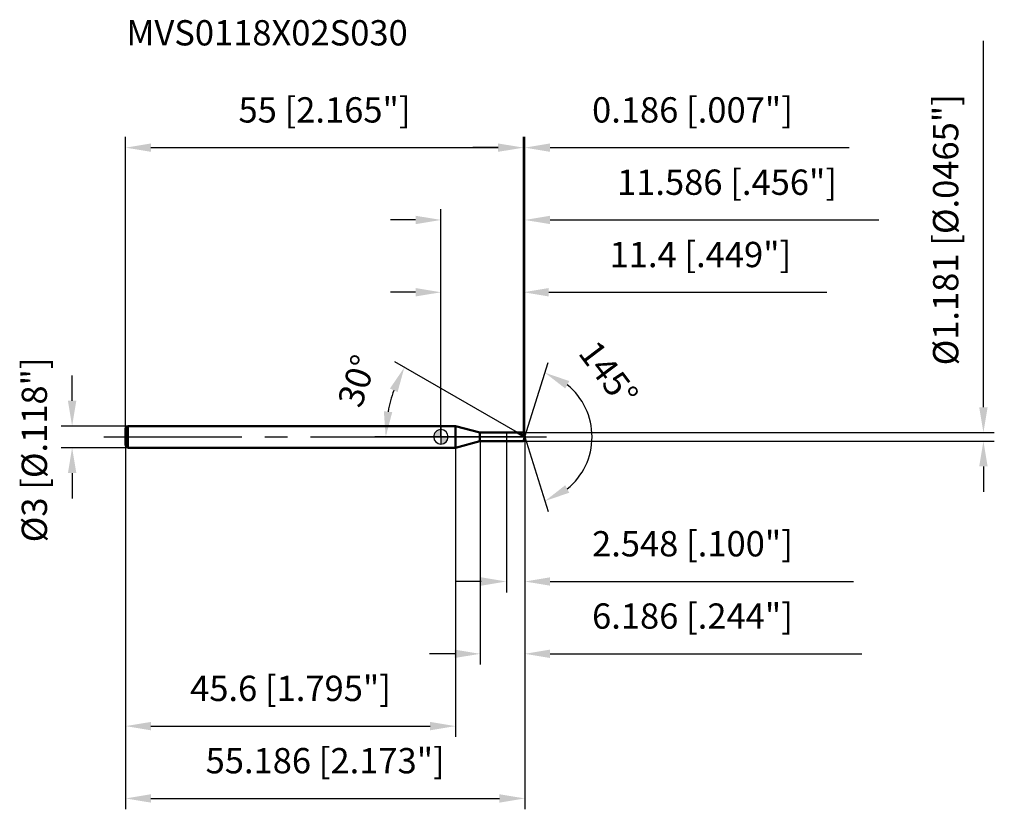
# Model space of a CAD drawing. Units: millimetres. Extents: x -58 to 78, y -53 to 58.
import ezdxf

# ---------------------------------------------------------------- set-up
doc = ezdxf.new("R2010")
doc.units = ezdxf.units.MM
doc.linetypes.add('CENTER2', pattern=[28.575, 19.05, -3.175, 3.175, -3.175])
for name, color, linetype, lineweight in [('1', 4, 'Continuous', 50), ('2', 7, 'Continuous', 25), ('4', 2, 'CENTER2', 25), ('cut', 1, 'Continuous', 25), ('nocut', 7, 'Continuous', 25), ('sk1', 4, 'Continuous', 50), ('sk2', 7, 'Continuous', 25), ('sk4', 2, 'CENTER2', 25), ('sk6', 5, 'Continuous', 35)]:
    doc.layers.add(name, color=color, linetype=linetype, lineweight=lineweight)
doc.layers.add('7', color=5, linetype='Continuous')
doc.styles.add('simplex', font='txt.shx', dxfattribs={"height": 3.5})
doc.styles.get("Standard").update_dxf_attribs({"font": 'txt.shx', "bigfont": '@extfont2.shx'})
doc.dimstyles.new('コピー - ISO-25', dxfattribs={"dimscale": 0, "dimtxt": 3.5, "dimasz": 3.5, "dimexe": 1.5, "dimexo": 0, "dimgap": 2.3, "dimtad": 1, "dimdsep": 46, "dimtxsty": 'simplex', "dimcen": 0.09, "dimclrd": 256, "dimclre": 256, "dimclrt": 256, "dimadec": 0, "dimazin": 0, "dimtfac": 1, "dimtofl": 0, "dimtmove": 0, "dimatfit": 3, "dimfxl": 1, "dimtolj": 1, "dimlwd": -1, "dimlwe": -1, "dimarcsym": 0})

# ---------------------------------------------------------------- blocks, each defined once
blk = doc.blocks.new('zero block')
h = blk.add_hatch(color=7)
h.paths.add_polyline_path([(0, 1, 0.414214), (-1, 0), (0, 0)])
h.paths.add_polyline_path([(1, 0), (0, 0), (0, -1, 0.414214)])
at = {"color": 7, "ltscale": 0.2}
for p, q in [((-1, 0), (1, 0)), ((0, -1), (0, 1))]:
    blk.add_line(p, q, dxfattribs=at)
for start, end in [(90, 180), (180, 270), (0, 90), (270, 0)]:
    blk.add_arc((0, 0), 1, start, end, dxfattribs=at)
blk = doc.blocks.new('*D3')
at = {"layer": 'Defpoints', "color": 0}
for p in [(11.4, 40), (-43.6, 1.2), (11.4, 0.59)]:
    blk.add_point(p, dxfattribs=at)
at = {"layer": 'sk2'}
for p, q in [((-43.6, 1.2), (-43.6, 41.5)), ((11.4, 0.59), (11.4, 41.5)), ((-40.1, 40), (7.9, 40))]:
    blk.add_line(p, q, dxfattribs=at)
for points in [[(-40.1, 40.58), (-40.1, 39.42), (-43.6, 40)], [(7.9, 39.42), (7.9, 40.58), (11.4, 40)]]:
    blk.add_solid(points, dxfattribs=at)
at = {"layer": 'sk2', "insert": (-16.1, 46.97), "char_height": 3.5, "attachment_point": 2, "line_spacing_factor": 0.9, "style": 'simplex'}
blk.add_mtext('\\A1;55 [2.165"]', dxfattribs=at)
blk = doc.blocks.new('*D4')
at = {"layer": 'Defpoints', "color": 0}
for p in [(-43.3, 1.5), (-51, -1.5), (-43.3, -1.5)]:
    blk.add_point(p, dxfattribs=at)
at = {"layer": 'sk2'}
for p, q in [((-51, 5), (-51, 8.5)), ((-43.3, 1.5), (-52.5, 1.5)), ((-43.3, -1.5), (-52.5, -1.5)), ((-51, -5), (-51, -8.5))]:
    blk.add_line(p, q, dxfattribs=at)
for points in [[(-51.58, 5), (-50.42, 5), (-51, 1.5)], [(-50.42, -5), (-51.58, -5), (-51, -1.5)]]:
    blk.add_solid(points, dxfattribs=at)
at = {"layer": 'sk2', "insert": (-57.97, -14.58), "char_height": 3.5, "attachment_point": 1, "rotation": 90, "line_spacing_factor": 0.9, "style": 'simplex'}
blk.add_mtext('\\A1;%%c3 [%%c.118"]', dxfattribs=at)
blk = doc.blocks.new('*D5')
at = {"layer": 'Defpoints', "color": 0}
for p in [(-43.6, -1.2), (2, -1.2), (2, -40)]:
    blk.add_point(p, dxfattribs=at)
at = {"layer": 'sk2'}
for p, q in [((-43.6, -1.2), (-43.6, -41.5)), ((2, -1.2), (2, -41.5)), ((-40.1, -40), (-1.5, -40))]:
    blk.add_line(p, q, dxfattribs=at)
for points in [[(-40.1, -39.42), (-40.1, -40.58), (-43.6, -40)], [(-1.5, -40.58), (-1.5, -39.42), (2, -40)]]:
    blk.add_solid(points, dxfattribs=at)
at = {"layer": 'sk2', "insert": (-20.8, -33.03), "char_height": 3.5, "attachment_point": 2, "line_spacing_factor": 0.9, "style": 'simplex'}
blk.add_mtext('\\A1;45.6 [1.795"]', dxfattribs=at)
blk = doc.blocks.new('*D6')
at = {"layer": '2'}
for p, q in [((0, 0), (0, 31.5)), ((11.59, 0), (11.59, 31.5)), ((-3.5, 30), (-7, 30)), ((15.09, 30), (60.52, 30))]:
    blk.add_line(p, q, dxfattribs=at)
for points in [[(-3.5, 29.42), (-3.5, 30.58), (0, 30)], [(15.09, 30.58), (15.09, 29.42), (11.59, 30)]]:
    blk.add_solid(points, dxfattribs=at)
at = {"layer": 'Defpoints', "color": 0}
for p in [(11.59, 30), (0, 0), (11.59, 0)]:
    blk.add_point(p, dxfattribs=at)
at = {"layer": '2', "insert": (39.55, 36.97), "char_height": 3.5, "attachment_point": 2, "line_spacing_factor": 0.9, "style": 'simplex'}
blk.add_mtext('\\A1;11.586 [.456"]', dxfattribs=at)
blk = doc.blocks.new('*D14')
at = {"layer": '2'}
for p, q in [((11.4, 0.59), (11.4, 41.5)), ((11.59, 0), (11.59, 41.5)), ((7.9, 40), (4.4, 40)), ((15.09, 40), (56.44, 40))]:
    blk.add_line(p, q, dxfattribs=at)
for points in [[(7.9, 39.42), (7.9, 40.58), (11.4, 40)], [(15.09, 40.58), (15.09, 39.42), (11.59, 40)]]:
    blk.add_solid(points, dxfattribs=at)
at = {"layer": 'Defpoints', "color": 0}
for p in [(11.59, 40), (11.4, 0.59), (11.59, 0)]:
    blk.add_point(p, dxfattribs=at)
at = {"layer": '2', "insert": (20.89, 46.97), "char_height": 3.5, "attachment_point": 1, "line_spacing_factor": 0.9, "style": 'simplex'}
blk.add_mtext('\\A1;0.186 [.007"]', dxfattribs=at)
blk = doc.blocks.new('*D7')
at = {"layer": 'Defpoints', "color": 0}
for p in [(-43.6, 0), (11.59, 0), (11.59, -50)]:
    blk.add_point(p, dxfattribs=at)
at = {"layer": 'sk2'}
for p, q in [((-43.6, 0), (-43.6, -51.5)), ((11.59, 0), (11.59, -51.5)), ((-40.1, -50), (8.09, -50))]:
    blk.add_line(p, q, dxfattribs=at)
for points in [[(-40.1, -49.42), (-40.1, -50.58), (-43.6, -50)], [(8.09, -50.58), (8.09, -49.42), (11.59, -50)]]:
    blk.add_solid(points, dxfattribs=at)
at = {"layer": 'sk2', "insert": (-16.01, -43.03), "char_height": 3.5, "attachment_point": 2, "line_spacing_factor": 0.9, "style": 'simplex'}
blk.add_mtext('\\A1;55.186 [2.173"]', dxfattribs=at)
blk = doc.blocks.new('*D8')
at = {"layer": '2'}
for p, q in [((75, 4.09), (75, 54.77)), ((11.4, 0.59), (76.5, 0.59)), ((11.4, -0.59), (76.5, -0.59)), ((75, -4.09), (75, -7.59))]:
    blk.add_line(p, q, dxfattribs=at)
for points in [[(74.42, 4.09), (75.58, 4.09), (75, 0.59)], [(75.58, -4.09), (74.42, -4.09), (75, -0.59)]]:
    blk.add_solid(points, dxfattribs=at)
at = {"layer": 'Defpoints', "color": 0}
for p in [(11.4, 0.59), (11.4, -0.59), (75, -0.59)]:
    blk.add_point(p, dxfattribs=at)
at = {"layer": '2', "insert": (68.03, 9.89), "char_height": 3.5, "attachment_point": 1, "rotation": 90, "line_spacing_factor": 0.9, "style": 'simplex'}
blk.add_mtext('\\A1;%%c1.181 [%%c.0465"]', dxfattribs=at)
blk = doc.blocks.new('*D9')
at = {"layer": '2'}
for p, q in [((10.56, 0.59), (-6.36, 10.36)), ((11.59, 0), (-9.14, 0))]:
    blk.add_line(p, q, dxfattribs=at)
blk.add_arc((11.59, 0), 19.22, 160.4465, 169.5535, dxfattribs=at)
for points in [[(-6, 6.19), (-7.06, 6.68), (-5.06, 9.61)], [(-7.9, 3.54), (-6.74, 3.43), (-7.64, 0)]]:
    blk.add_solid(points, dxfattribs=at)
at = {"layer": 'Defpoints', "color": 0}
for p in [(-7.34, 3.34), (10.56, 0.59), (10.72, 0.5), (11.59, 0), (11.77, 0)]:
    blk.add_point(p, dxfattribs=at)
at = {"layer": '2', "insert": (-13.26, 8.29), "char_height": 3.5, "attachment_point": 2, "rotation": 71.5552, "line_spacing_factor": 0.9, "style": 'simplex'}
blk.add_mtext('\\A1;30%%d', dxfattribs=at)
blk = doc.blocks.new('*D10')
at = {"layer": '2'}
for p, q in [((5.4, -0.59), (5.4, -31.5)), ((11.59, -1.5), (11.59, -31.5)), ((1.9, -30), (-1.6, -30)), ((15.09, -30), (58.19, -30))]:
    blk.add_line(p, q, dxfattribs=at)
for points in [[(1.9, -30.58), (1.9, -29.42), (5.4, -30)], [(15.09, -29.42), (15.09, -30.58), (11.59, -30)]]:
    blk.add_solid(points, dxfattribs=at)
at = {"layer": 'Defpoints', "color": 0}
for p in [(5.4, -0.59), (11.59, -1.5), (11.59, -30)]:
    blk.add_point(p, dxfattribs=at)
at = {"layer": '2', "insert": (20.89, -23.03), "char_height": 3.5, "attachment_point": 1, "line_spacing_factor": 0.9, "style": 'simplex'}
blk.add_mtext('\\A1;6.186 [.244"]', dxfattribs=at)
blk = doc.blocks.new('*D11')
at = {"layer": '2'}
for p, q in [((9.04, 0), (9.04, -21.5)), ((11.59, 0), (11.59, -21.5)), ((5.54, -20), (2.04, -20)), ((15.09, -20), (57.02, -20))]:
    blk.add_line(p, q, dxfattribs=at)
for points in [[(5.54, -20.58), (5.54, -19.42), (9.04, -20)], [(15.09, -19.42), (15.09, -20.58), (11.59, -20)]]:
    blk.add_solid(points, dxfattribs=at)
at = {"layer": 'Defpoints', "color": 0}
for p in [(9.04, 0), (11.59, 0), (11.59, -20)]:
    blk.add_point(p, dxfattribs=at)
at = {"layer": '2', "insert": (20.89, -13.03), "char_height": 3.5, "attachment_point": 1, "line_spacing_factor": 0.9, "style": 'simplex'}
blk.add_mtext('\\A1;2.548 [.100"]', dxfattribs=at)
blk = doc.blocks.new('*D12')
at = {"layer": '2'}
for p, q in [((0, 0), (0, 21.5)), ((11.4, 0.59), (11.4, 21.5)), ((-3.5, 20), (-7, 20)), ((14.9, 20), (53.33, 20))]:
    blk.add_line(p, q, dxfattribs=at)
for points in [[(-3.5, 19.42), (-3.5, 20.58), (0, 20)], [(14.9, 20.58), (14.9, 19.42), (11.4, 20)]]:
    blk.add_solid(points, dxfattribs=at)
at = {"layer": 'Defpoints', "color": 0}
for p in [(11.4, 20), (0, 0), (11.4, 0.59)]:
    blk.add_point(p, dxfattribs=at)
at = {"layer": '2', "insert": (35.87, 26.97), "char_height": 3.5, "attachment_point": 2, "line_spacing_factor": 0.9, "style": 'simplex'}
blk.add_mtext('\\A1;11.4 [.449"]', dxfattribs=at)
blk = doc.blocks.new('*D13')
at = {"layer": '2'}
for q in [(14.83, 10.3), (14.83, -10.3)]:
    blk.add_line((11.59, 0), q, dxfattribs=at)
blk.add_arc((11.59, 0), 9.3, 309.2018, 50.7982, dxfattribs=at)
for points in [[(17.74, 7.72), (17.18, 6.69), (14.38, 8.87)], [(17.18, -6.69), (17.74, -7.72), (14.38, -8.87)]]:
    blk.add_solid(points, dxfattribs=at)
at = {"layer": 'Defpoints', "color": 0}
for p in [(11.56, 0.07), (11.59, 0), (11.59, 0), (11.56, -0.07), (20.07, -3.81)]:
    blk.add_point(p, dxfattribs=at)
at = {"layer": '2', "insert": (24.57, 9.8), "char_height": 3.5, "attachment_point": 2, "rotation": 307.0439, "line_spacing_factor": 0.9, "style": 'simplex'}
blk.add_mtext('\\A1;145%%d', dxfattribs=at)

msp = doc.modelspace()

# ---------------------------------------------------------------- linework, layer by layer
at = {"layer": '1'}
for p, q in [((2, 1.5), (0, 1.5)), ((5.3943, 0.5905), (2, 1.5)), ((2, 1.5), (2, -1.5)), ((5.3943, 0.5905), (11.4, 0.5905)), ((5.3943, -0.5905), (5.3943, 0.5905)), ((11.5862, 0), (10.5634, 0.5905)), ((11.4, 0.5905), (11.5862, 0)), ((11.5862, 0), (11.4, -0.5905)), ((2, -1.5), (5.3943, -0.5905)), ((11.4, -0.5905), (5.3943, -0.5905)), ((0, -1.5), (2, -1.5))]:
    msp.add_line(p, q, dxfattribs=at)
at = {"layer": '4'}
msp.add_line((0, 0), (14.5862, 0), dxfattribs=at)
at = {"layer": '7'}
for p, q in [((5.4, 0.5905), (11.4, 0.5905)), ((5.4, 0.5905), (5.4, -0.5905)), ((11.4, 0.5905), (11.5862, 0)), ((11.5862, 0), (11.4, -0.5905)), ((11.4, -0.5905), (5.4, -0.5905))]:
    msp.add_line(p, q, dxfattribs=at)
at = {"layer": 'cut'}
for p, q in [((11.4, 0.5905), (9.038, 0.5905)), ((9.038, 0.5905), (9.038, 0)), ((9.038, 0), (11.5862, 0)), ((11.4, 0.5905), (11.5862, 0))]:
    msp.add_line(p, q, dxfattribs=at)
at = {"layer": 'nocut'}
for p, q in [((2, 1.5), (0, 1.5)), ((0, 1.5), (0, 0)), ((5.3943, 0.5905), (2, 1.5)), ((9.038, 0), (0, 0)), ((5.3943, 0.5905), (9.038, 0.5905)), ((9.038, 0.5905), (9.038, 0))]:
    msp.add_line(p, q, dxfattribs=at)
at = {"layer": 'sk1'}
for p, q in [((-43.6, 1.2), (-43.3, 1.5)), ((-43.3, 1.5), (-43.3, -1.5)), ((0, 1.5), (-43.3, 1.5)), ((-43.6, 1.2), (-43.6, -1.2)), ((-43.6, -1.2), (-43.3, -1.5)), ((-43.3, -1.5), (0, -1.5))]:
    msp.add_line(p, q, dxfattribs=at)
at = {"layer": 'sk4'}
msp.add_line((-46.6, 0), (0, 0), dxfattribs=at)

# ---------------------------------------------------------------- block references
at = {"rotation": 180}
msp.add_blockref('zero block', (0, 0), dxfattribs=at)

# ---------------------------------------------------------------- texts
at = {"layer": 'sk6', "insert": (-43.4982, 57.6328), "char_height": 3.5, "width": 41.65, "attachment_point": 1, "line_spacing_factor": 0.9}
msp.add_mtext('MVS0118X02S030', dxfattribs=at)

# ---------------------------------------------------------------- dimensions: what is measured, and where the dimension line sits
at = {"layer": '2'}
dim = msp.add_linear_dim(base=(75, -0.5905), p1=(11.4, 0.5905), p2=(11.4, -0.5905), angle=270, text='%%c<>', dimstyle='コピー - ISO-25', override={"dimscale": 1, "dimdec": 3}, dxfattribs=at)
dim.commit()
dim.dimension.update_dxf_attribs({"geometry": '*D8', "text_midpoint": (75, 31.1822), "dimtype": 160})
for base, p1, p2, picture, middle in [((11.5862, 40), (11.4, 0.5905), (11.5862, 0), '*D14', (37.5112, 40)), ((11.5862, 30), (0, 0), (11.5862, 0), '*D6', (39.5529, 30)), ((11.4, 20), (0, 0), (11.4, 0.5905), '*D12', (35.8667, 20)), ((11.5862, -20), (9.038, 0), (11.5862, 0), '*D11', (37.8029, -20)), ((11.5862, -30), (5.4, -0.5905), (11.5862, -1.5), '*D10', (38.3862, -30))]:
    dim = msp.add_linear_dim(base=base, p1=p1, p2=p2, dimstyle='コピー - ISO-25', override={"dimscale": 1, "dimdec": 3}, dxfattribs=at)
    dim.commit()
    dim.dimension.update_dxf_attribs({"geometry": picture, "text_midpoint": middle, "dimtype": 160})
for base, line1, line2, picture, middle in [((20.0674, -3.8057), ((11.5646, 0.0684), (11.5862, 0)), ((11.5646, -0.0684), (11.5862, 0)), '*D13', (19.006, 5.6001)), ((-7.3448, 3.338), ((10.7245, 0.4975), (10.5634, 0.5905)), ((11.7722, 0), (11.5862, 0)), '*D9', (-6.6494, 6.082))]:
    dim = msp.add_angular_dim_2l(base=base, line1=line1, line2=line2, dimstyle='コピー - ISO-25', override={"dimscale": 1, "dimdec": 3}, dxfattribs=at)
    dim.commit()
    dim.dimension.update_dxf_attribs({"geometry": picture, "text_midpoint": middle, "dimtype": 162})
at = {"layer": 'sk2'}
for base, p1, p2, picture, middle in [((11.4, 40), (-43.6, 1.2), (11.4, 0.5905), '*D3', (-16.1, 40)), ((11.5862, -50), (-43.6, 0), (11.5862, 0), '*D7', (-16.0069, -50)), ((2, -40), (-43.6, -1.2), (2, -1.2), '*D5', (-20.8, -40))]:
    dim = msp.add_linear_dim(base=base, p1=p1, p2=p2, dimstyle='コピー - ISO-25', override={"dimscale": 1, "dimdec": 3}, dxfattribs=at)
    dim.commit()
    dim.dimension.update_dxf_attribs({"geometry": picture, "text_midpoint": middle, "dimtype": 160})
dim = msp.add_linear_dim(base=(-51, -1.5), p1=(-43.3, 1.5), p2=(-43.3, -1.5), angle=270, text='%%c<>', dimstyle='コピー - ISO-25', override={"dimscale": 1, "dimdec": 3}, dxfattribs=at)
dim.commit()
dim.dimension.update_dxf_attribs({"geometry": '*D4', "text_midpoint": (-51, 0), "dimtype": 160})

doc.saveas('drawing.dxf')
